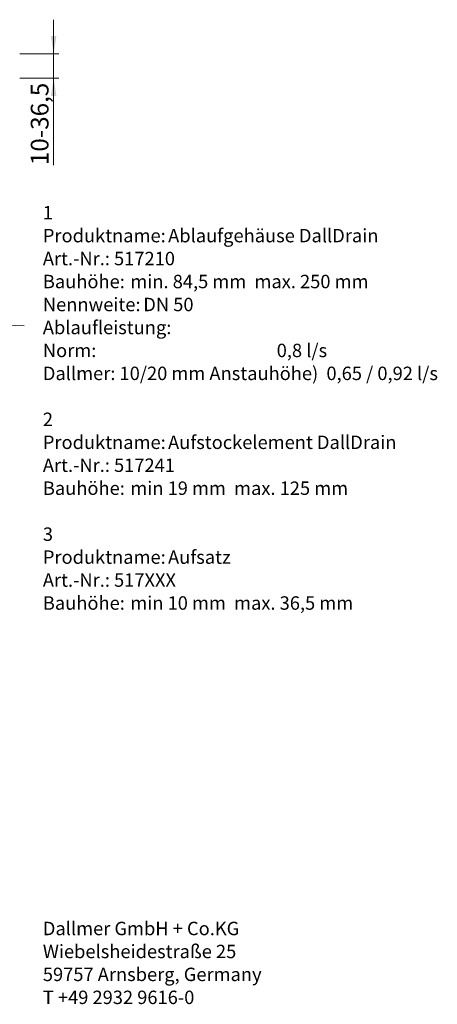
# Model space of a CAD drawing. Units: millimetres. Extents: x 25 to 409, y 16 to 236.
# Drawn here: x 326 to 409, y 16 to 210 of the extents above; entities that cross this region are included whole.
import ezdxf

# ---------------------------------------------------------------- set-up
doc = ezdxf.new("R2010")
doc.units = ezdxf.units.MM
doc.linetypes.add('SLD-Durchgehend', pattern=[0])
doc.linetypes.add('SLD-Punktstrich', pattern=[19.05, 15.24, -1.27, 1.27, -1.27])
doc.styles.add('SLDTEXTSTYLE0', font='TXT', dxfattribs={"width": 0.605})
doc.styles.add('SLDTEXTSTYLE1', font='TXT', dxfattribs={"width": 0.520625})
doc.dimstyles.new('SLDDIMSTYLE1', dxfattribs={"dimtxt": 3.5, "dimasz": 3.5, "dimexe": 0, "dimexo": 0.0625, "dimgap": 0.875, "dimtad": 1, "dimdec": 0, "dimlfac": 2.5, "dimrnd": 1e-09, "dimzin": 12, "dimdsep": 46, "dimtxsty": 'SLDTEXTSTYLE0', "dimsah": 1, "dimcen": 0.09, "dimadec": 0, "dimazin": 3, "dimtfac": 1, "dimtdec": 0, "dimtmove": 0, "dimatfit": 0, "dimfxl": 1, "dimfrac": 2, "dimtolj": 1, "dimtzin": 12, "dimarcsym": 0})

# ---------------------------------------------------------------- blocks, each defined once
blk = doc.blocks.new('_D_1')
at = {"color": 7, "linetype": 'SLD-Durchgehend', "lineweight": 0}
for p, q in [((332.99, 203.13), (332.99, 209.86)), ((326.3, 203.13), (333.99, 203.13)), ((332.99, 198.33), (332.99, 203.13)), ((326.3, 198.33), (333.99, 198.33)), ((332.99, 198.33), (332.99, 181.19))]:
    blk.add_line(p, q, dxfattribs=at)
at = {"color": 7, "linetype": 'SLD-Durchgehend', "lineweight": 18}
for points in [[(332.99, 203.13), (333.53, 206.63), (332.45, 206.63)], [(332.99, 198.33), (332.45, 194.83), (333.53, 194.83)]]:
    blk.add_solid(points, dxfattribs=at)
at = {"color": 7, "linetype": 'SLD-Durchgehend', "lineweight": 18, "insert": (328.48, 181.19), "char_height": 3.5, "attachment_point": 1, "rotation": 90, "style": 'SLDTEXTSTYLE0'}
blk.add_mtext('10-36,5', dxfattribs=at)
blk = doc.blocks.new('SW_NOTE_0')
at = {"color": 0, "linetype": 'Continuous', "lineweight": 0, "char_height": 2.6458, "attachment_point": 1, "style": 'SLDTEXTSTYLE0'}
for s, insert in [('Dallmer GmbH + Co.KG', (0, 3.41)), ('Wiebelsheidestraße 25', (0, -1.12)), ('59757 Arnsberg, Germany', (0, -5.64)), ('T +49 2932 9616-0', (0, -10.17))]:
    blk.add_mtext(s, dxfattribs=dict(at, insert=insert))
blk = doc.blocks.new('SW_NOTE_0_1')
at = {"color": 0, "linetype": 'Continuous', "lineweight": 0, "attachment_point": 1}
for s, insert, char_height, style in [('1', (0, 3.41), 2.65, 'SLDTEXTSTYLE0'), ('Produktname:', (0, -1.12), 2.6458, 'SLDTEXTSTYLE0'), ('Ablaufgehäuse DallDrain', (24.71, -1.12), 2.6458, 'SLDTEXTSTYLE0'), ('Art.-Nr.: 517210', (0, -5.64), 2.6458, 'SLDTEXTSTYLE0'), ('Bauhöhe:', (0, -10.17), 2.646, 'SLDTEXTSTYLE0'), ('min. 84,5 mm  max. 250 mm', (17.26, -10.17), 2.6458, 'SLDTEXTSTYLE0'), ('Nennweite:', (0, -14.7), 2.646, 'SLDTEXTSTYLE0'), ('DN 50', (19.81, -14.7), 2.646, 'SLDTEXTSTYLE0'), ('Ablaufleistung:', (0, -19.23), 2.6458, 'SLDTEXTSTYLE0'), ('Norm:                                            0,8 l/s', (0, -23.76), 2.6458, 'SLDTEXTSTYLE1'), ('Dallmer: 10/20 mm Anstauhöhe)  0,65 / 0,92 l/s', (0, -28.28), 2.6458, 'SLDTEXTSTYLE0'), ('2', (0, -37.34), 2.65, 'SLDTEXTSTYLE0'), ('Produktname:', (0, -41.87), 2.6458, 'SLDTEXTSTYLE0'), ('Aufstockelement DallDrain', (24.69, -41.87), 2.6458, 'SLDTEXTSTYLE0'), ('Art.-Nr.: 517241', (0, -46.39), 2.6458, 'SLDTEXTSTYLE0'), ('Bauhöhe:', (0, -50.92), 2.646, 'SLDTEXTSTYLE0'), ('min 19 mm  max. 125 mm', (17.25, -50.92), 2.6458, 'SLDTEXTSTYLE0'), ('3', (0, -59.98), 2.65, 'SLDTEXTSTYLE0'), ('Produktname:', (0, -64.51), 2.6458, 'SLDTEXTSTYLE0'), ('Aufsatz', (24.69, -64.51), 2.646, 'SLDTEXTSTYLE0'), ('Art.-Nr.: 517XXX', (0, -69.03), 2.6458, 'SLDTEXTSTYLE0'), ('Bauhöhe:', (0, -73.56), 2.646, 'SLDTEXTSTYLE0'), ('min 10 mm  max. 36,5 mm', (17.25, -73.56), 2.6458, 'SLDTEXTSTYLE0')]:
    blk.add_mtext(s, dxfattribs=dict(at, insert=insert, char_height=char_height, style=style))

msp = doc.modelspace()

# ---------------------------------------------------------------- linework, layer by layer
at = {"color": 7, "linetype": 'SLD-Punktstrich', "lineweight": 18, "ltscale": 2}
msp.add_line((245.29, 152.39), (327.18, 149.53), dxfattribs=at)

# ---------------------------------------------------------------- block references
at = {"color": 7, "linetype": 'Continuous', "lineweight": 0}
for name, p in [('SW_NOTE_0_1', (330.86, 169.73)), ('SW_NOTE_0', (330.86, 28.59))]:
    msp.add_blockref(name, p, dxfattribs=at)

# ---------------------------------------------------------------- dimensions: what is measured, and where the dimension line sits
at = {"color": 7, "linetype": 'SLD-Durchgehend', "lineweight": 18}
dim = msp.add_linear_dim(base=(332.99, 203.13), p1=(325.3, 198.33), p2=(325.3, 203.13), angle=90, dimstyle='SLDDIMSTYLE1', dxfattribs=at)
dim.commit()
dim.dimension.update_dxf_attribs({"geometry": '_D_1', "text_midpoint": (332.99, 189.34), "dimtype": 160})

doc.saveas('drawing.dxf')
